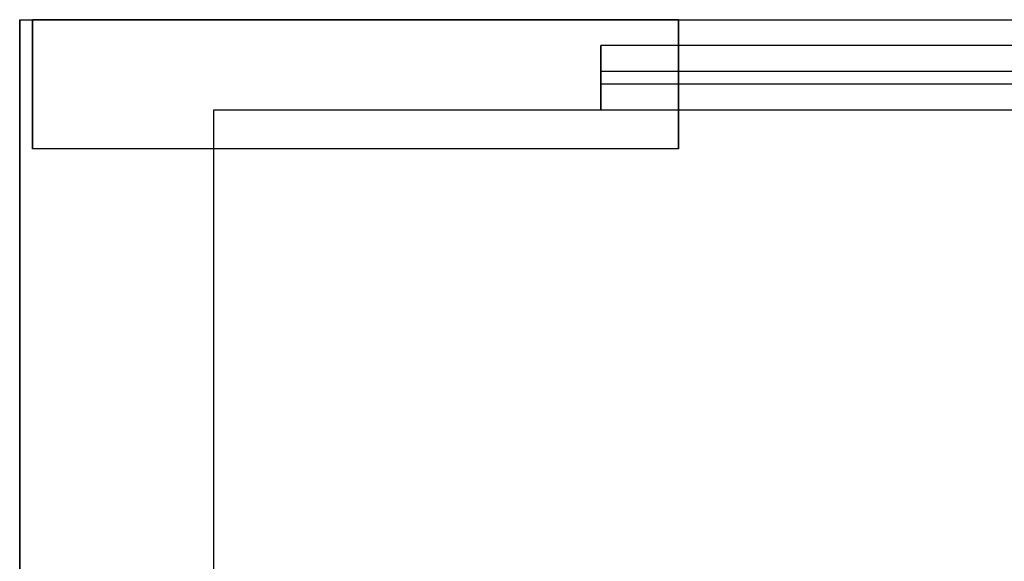
# Model space of a CAD drawing. Units: millimetres. Extents: x -841 to 221, y 1641 to 2138.
# Drawn here: x -840 to -764, y 2096 to 2138 of the extents above; entities that cross this region are included whole.
import ezdxf

# ---------------------------------------------------------------- set-up
doc = ezdxf.new("R2010")
doc.units = ezdxf.units.MM
doc.header["$MEASUREMENT"] = 0
doc.layers.get('0').update_dxf_attribs({"color": 8, "linetype": 'CONTINUOUS'})

# ---------------------------------------------------------------- blocks, each defined once
blk = doc.blocks.new('sgBrepBlock__1075553360')
at = {"color": 0}
for p, q in [((-515, 491.629, -29.531), (-515, 441.764, -29.531)), ((-15, 491.629, -29.531), (-515, 491.629, -29.531))]:
    blk.add_line(p, q, dxfattribs=at)
at = {"color": 0, "invisible_edges": 15}
for points in [[(-397.189, 454.137, -29.531), (-515, 441.764, -29.531), (-515, 491.629, -29.531)], [(-396.305, 457.243, -29.531), (-397.189, 454.137, -29.531), (-515, 491.629, -29.531)], [(-515, 491.629, -29.531), (-15, 491.629, -29.531), (-381.601, 468.346, -29.531)], [(-394.866, 460.134, -29.531), (-396.305, 457.243, -29.531), (-515, 491.629, -29.531)], [(-392.919, 462.711, -29.531), (-394.866, 460.134, -29.531), (-515, 491.629, -29.531)], [(-390.533, 464.886, -29.531), (-392.919, 462.711, -29.531), (-515, 491.629, -29.531)], [(-387.787, 466.586, -29.531), (-390.533, 464.886, -29.531), (-515, 491.629, -29.531)], [(-384.776, 467.753, -29.531), (-387.787, 466.586, -29.531), (-515, 491.629, -29.531)], [(-381.601, 468.346, -29.531), (-384.776, 467.753, -29.531), (-515, 491.629, -29.531)]]:
    blk.add_3dface(points, dxfattribs=at)
blk = doc.blocks.new('sgBrepBlock__1075553712')
at = {"color": 0}
for p, q in [((-515, 491.629, 720.469), (-515, 65.449, 720.469)), ((-515, 491.629, 720.469), (-515, 491.629, -29.531)), ((-515, 491.629, -29.531), (-515, 441.764, -29.531))]:
    blk.add_line(p, q, dxfattribs=at)
at = {"color": 0, "invisible_edges": 15}
for points in [[(-515, 491.629, -29.531), (-515, 441.764, -29.344), (-515, 441.764, -29.531)], [(-515, 491.629, 720.469), (-515, 65.449, 720.469), (-515, 40.517, 124.345)], [(-515, 491.629, 720.469), (-515, 441.764, -29.344), (-515, 491.629, -29.531)], [(-515, 491.629, 720.469), (-515, 40.517, 124.345), (-515, 441.764, -29.344)]]:
    blk.add_3dface(points, dxfattribs=at)
blk = doc.blocks.new('sgBrepBlock__1075554064')
at = {"color": 0}
for p, q in [((-485, 494.629, 658.469), (-485, 491.629, 658.469)), ((-45, 494.629, 658.469), (-485, 494.629, 658.469)), ((-45, 491.629, 658.469), (-485, 491.629, 658.469))]:
    blk.add_line(p, q, dxfattribs=at)
at = {"color": 0, "invisible_edges": 15}
for points in [[(-45, 491.629, 658.469), (-485, 491.629, 658.469), (-485, 494.629, 658.469)], [(-45, 494.629, 658.469), (-45, 491.629, 658.469), (-485, 494.629, 658.469)]]:
    blk.add_3dface(points, dxfattribs=at)
blk = doc.blocks.new('sgBrepBlock__1075554240')
at = {"color": 0}
for p, q in [((-485, 494.629, 635.469), (-485, 494.629, 658.469)), ((-45, 494.629, 635.469), (-485, 494.629, 635.469)), ((-45, 494.629, 658.469), (-485, 494.629, 658.469))]:
    blk.add_line(p, q, dxfattribs=at)
at = {"color": 0, "invisible_edges": 15}
for points in [[(-45, 494.629, 658.469), (-485, 494.629, 658.469), (-485, 494.629, 635.469)], [(-45, 494.629, 658.469), (-485, 494.629, 635.469), (-45, 494.629, 635.469)]]:
    blk.add_3dface(points, dxfattribs=at)
blk = doc.blocks.new('sgBrepBlock__1075554416')
at = {"color": 0}
for p, q in [((-485, 496.629, 635.469), (-485, 494.629, 635.469)), ((-45, 496.629, 635.469), (-485, 496.629, 635.469)), ((-45, 494.629, 635.469), (-485, 494.629, 635.469))]:
    blk.add_line(p, q, dxfattribs=at)
at = {"color": 0, "invisible_edges": 15}
for points in [[(-45, 496.629, 635.469), (-485, 494.629, 635.469), (-485, 496.629, 635.469)], [(-45, 496.629, 635.469), (-45, 494.629, 635.469), (-485, 494.629, 635.469)]]:
    blk.add_3dface(points, dxfattribs=at)
blk = doc.blocks.new('sgBrepBlock__1075554592')
at = {"color": 0}
for p, q in [((-485, 496.629, 663.469), (-485, 496.629, 635.469)), ((-45, 496.629, 663.469), (-485, 496.629, 663.469)), ((-45, 496.629, 635.469), (-485, 496.629, 635.469))]:
    blk.add_line(p, q, dxfattribs=at)
at = {"color": 0, "invisible_edges": 15}
for points in [[(-485, 496.629, 635.469), (-45, 496.629, 663.469), (-45, 496.629, 635.469)], [(-485, 496.629, 663.469), (-45, 496.629, 663.469), (-485, 496.629, 635.469)]]:
    blk.add_3dface(points, dxfattribs=at)
blk = doc.blocks.new('sgBrepBlock__1075554768')
at = {"color": 0}
for p, q in [((-485, 493.629, 663.469), (-485, 496.629, 663.469)), ((-45, 496.629, 663.469), (-485, 496.629, 663.469)), ((-45, 493.629, 663.469), (-485, 493.629, 663.469))]:
    blk.add_line(p, q, dxfattribs=at)
at = {"color": 0, "invisible_edges": 15}
for points in [[(-45, 496.629, 663.469), (-485, 496.629, 663.469), (-485, 493.629, 663.469)], [(-45, 493.629, 663.469), (-45, 496.629, 663.469), (-485, 493.629, 663.469)]]:
    blk.add_3dface(points, dxfattribs=at)
blk = doc.blocks.new('sgBrepBlock__1075554944')
at = {"color": 0}
for p, q in [((-485, 493.629, 693.469), (-485, 493.629, 663.469)), ((-45, 493.629, 693.469), (-485, 493.629, 693.469)), ((-45, 493.629, 663.469), (-485, 493.629, 663.469))]:
    blk.add_line(p, q, dxfattribs=at)
at = {"color": 0, "invisible_edges": 15}
for points in [[(-485, 493.629, 693.469), (-45, 493.629, 693.469), (-45, 493.629, 663.469)], [(-485, 493.629, 693.469), (-45, 493.629, 663.469), (-485, 493.629, 663.469)]]:
    blk.add_3dface(points, dxfattribs=at)
blk = doc.blocks.new('sgBrepBlock__1075555120')
at = {"color": 0}
for p, q in [((-485, 491.629, 693.469), (-485, 493.629, 693.469)), ((-45, 493.629, 693.469), (-485, 493.629, 693.469)), ((-45, 491.629, 693.469), (-485, 491.629, 693.469))]:
    blk.add_line(p, q, dxfattribs=at)
at = {"color": 0, "invisible_edges": 15}
for points in [[(-45, 493.629, 693.469), (-485, 493.629, 693.469), (-485, 491.629, 693.469)], [(-45, 491.629, 693.469), (-45, 493.629, 693.469), (-485, 491.629, 693.469)]]:
    blk.add_3dface(points, dxfattribs=at)
blk = doc.blocks.new('sgBrepBlock__1075555472')
at = {"color": 0}
for p, q in [((-485, 493.629, 663.469), (-485, 496.629, 663.469)), ((-485, 496.629, 663.469), (-485, 496.629, 635.469)), ((-485, 496.629, 635.469), (-485, 494.629, 635.469)), ((-485, 494.629, 658.469), (-485, 491.629, 658.469)), ((-485, 494.629, 635.469), (-485, 494.629, 658.469)), ((-485, 491.629, 693.469), (-485, 493.629, 693.469)), ((-485, 493.629, 693.469), (-485, 493.629, 663.469)), ((-485, 491.629, 693.469), (-485, 491.629, 658.469))]:
    blk.add_line(p, q, dxfattribs=at)
at = {"color": 0, "invisible_edges": 15}
for points in [[(-485, 494.629, 658.469), (-485, 494.629, 635.469), (-485, 496.629, 635.469)], [(-485, 496.629, 663.469), (-485, 494.629, 658.469), (-485, 496.629, 635.469)], [(-485, 493.629, 663.469), (-485, 494.629, 658.469), (-485, 496.629, 663.469)], [(-485, 493.629, 663.469), (-485, 491.629, 658.469), (-485, 494.629, 658.469)], [(-485, 491.629, 693.469), (-485, 493.629, 663.469), (-485, 493.629, 693.469)], [(-485, 491.629, 693.469), (-485, 491.629, 658.469), (-485, 493.629, 663.469)]]:
    blk.add_3dface(points, dxfattribs=at)
blk = doc.blocks.new('sgBrepBlock__1075555824')
at = {"color": 0}
for p, q in [((-515, 491.629, 720.469), (-515, 65.449, 720.469)), ((-15, 491.629, 720.469), (-515, 491.629, 720.469))]:
    blk.add_line(p, q, dxfattribs=at)
at = {"color": 0, "invisible_edges": 15}
for points in [[(-364.495, 463.472, 720.469), (-376.564, 460.037, 720.469), (-515, 491.629, 720.469)], [(-352, 464.629, 720.469), (-364.495, 463.472, 720.469), (-515, 491.629, 720.469)], [(-515, 491.629, 720.469), (-419.71, 390.355, 720.469), (-417.404, 378.02, 720.469)], [(-515, 491.629, 720.469), (-417.404, 378.02, 720.469), (-412.871, 366.319, 720.469)], [(-515, 491.629, 720.469), (-412.871, 366.319, 720.469), (-515, 65.449, 720.469)], [(-238.35, 481.685, 720.469), (-352, 464.629, 720.469), (-515, 491.629, 720.469)], [(-419.71, 402.904, 720.469), (-419.71, 390.355, 720.469), (-515, 491.629, 720.469)], [(-222.446, 486.131, 720.469), (-238.35, 481.685, 720.469), (-515, 491.629, 720.469)], [(-417.404, 415.238, 720.469), (-419.71, 402.904, 720.469), (-515, 491.629, 720.469)], [(-412.871, 426.94, 720.469), (-417.404, 415.238, 720.469), (-515, 491.629, 720.469)], [(-406.265, 437.609, 720.469), (-412.871, 426.94, 720.469), (-515, 491.629, 720.469)], [(-397.811, 446.882, 720.469), (-406.265, 437.609, 720.469), (-515, 491.629, 720.469)], [(-387.797, 454.444, 720.469), (-397.811, 446.882, 720.469), (-515, 491.629, 720.469)], [(-515, 491.629, 720.469), (-15, 491.629, 720.469), (-206, 487.629, 720.469)], [(-515, 491.629, 720.469), (-206, 487.629, 720.469), (-222.446, 486.131, 720.469)], [(-376.564, 460.037, 720.469), (-387.797, 454.444, 720.469), (-515, 491.629, 720.469)]]:
    blk.add_3dface(points, dxfattribs=at)
blk = doc.blocks.new('sgBrepBlock__1075556000')
at = {"color": 0}
for p, q in [((-15, 491.629, -29.531), (-515, 491.629, -29.531)), ((-515, 491.629, 720.469), (-515, 491.629, -29.531)), ((-15, 491.629, 720.469), (-515, 491.629, 720.469)), ((-45, 491.629, 693.469), (-485, 491.629, 693.469)), ((-485, 491.629, 693.469), (-485, 491.629, 658.469)), ((-45, 491.629, 658.469), (-485, 491.629, 658.469))]:
    blk.add_line(p, q, dxfattribs=at)
at = {"color": 0, "invisible_edges": 15}
for points in [[(-485, 491.629, 658.469), (-515, 491.629, -29.531), (-15, 491.629, -29.531)], [(-515, 491.629, 720.469), (-515, 491.629, -29.531), (-485, 491.629, 658.469)], [(-485, 491.629, 693.469), (-515, 491.629, 720.469), (-485, 491.629, 658.469)], [(-15, 491.629, 720.469), (-515, 491.629, 720.469), (-485, 491.629, 693.469)], [(-45, 491.629, 658.469), (-485, 491.629, 658.469), (-15, 491.629, -29.531)], [(-15, 491.629, 720.469), (-485, 491.629, 693.469), (-45, 491.629, 693.469)]]:
    blk.add_3dface(points, dxfattribs=at)
blk = doc.blocks.new('sgBrepBlock__1075561280')
at = {"color": 0}
for p, q in [((-530, 498.629, -69.841), (530, 498.629, -69.841)), ((-530, 441.764, -37.01), (-530, 498.629, -69.841))]:
    blk.add_line(p, q, dxfattribs=at)
at = {"color": 0, "invisible_edges": 15}
for points in [[(-397.2, 454.077, -44.119), (-530, 441.764, -37.01), (-530, 498.629, -69.841)], [(-396.29, 457.28, -45.968), (-397.2, 454.077, -44.119), (-530, 498.629, -69.841)], [(-530, 498.629, -69.841), (530, 498.629, -69.841), (151.043, 468.391, -52.383)], [(-530, 498.629, -69.841), (151.043, 468.391, -52.383), (148.536, 468.359, -52.364)], [(-530, 498.629, -69.841), (148.536, 468.359, -52.364), (-64.163, 464.897, -50.366)], [(-530, 498.629, -69.841), (-64.163, 464.897, -50.366), (-143.957, 468.391, -52.383)], [(-530, 498.629, -69.841), (-143.957, 468.391, -52.383), (-146.464, 468.359, -52.364)], [(-530, 498.629, -69.841), (-146.464, 468.359, -52.364), (-148.927, 467.972, -52.141)], [(-394.933, 460.024, -47.552), (-396.29, 457.28, -45.968), (-530, 498.629, -69.841)], [(-530, 498.629, -69.841), (-148.927, 467.972, -52.141), (-378.957, 468.391, -52.383)], [(-393.132, 462.473, -48.966), (-394.933, 460.024, -47.552), (-530, 498.629, -69.841)], [(-390.999, 464.522, -50.149), (-393.132, 462.473, -48.966), (-530, 498.629, -69.841)], [(-388.667, 466.116, -51.07), (-390.999, 464.522, -50.149), (-530, 498.629, -69.841)], [(-386.272, 467.253, -51.726), (-388.667, 466.116, -51.07), (-530, 498.629, -69.841)], [(-383.927, 467.972, -52.141), (-386.272, 467.253, -51.726), (-530, 498.629, -69.841)], [(-381.464, 468.359, -52.364), (-383.927, 467.972, -52.141), (-530, 498.629, -69.841)], [(-378.957, 468.391, -52.383), (-381.464, 468.359, -52.364), (-530, 498.629, -69.841)]]:
    blk.add_3dface(points, dxfattribs=at)
blk = doc.blocks.new('sgBrepBlock__964103920')
at = {"color": 0}
for p, q in [((-530, 498.629, -69.841), (-530, 498.629, -845.344)), ((-530, 498.629, -845.344), (-530, 269.659, -845.344)), ((-530, 441.764, -37.01), (-530, 498.629, -69.841))]:
    blk.add_line(p, q, dxfattribs=at)
at = {"color": 0, "invisible_edges": 15}
for points in [[(-530, 429.209, -648.812), (-530, 417.06, -657.987), (-530, 498.629, -845.344)], [(-530, 439.466, -637.561), (-530, 429.209, -648.812), (-530, 498.629, -845.344)], [(-530, 447.48, -624.617), (-530, 439.466, -637.561), (-530, 498.629, -845.344)], [(-530, 452.98, -610.421), (-530, 447.48, -624.617), (-530, 498.629, -845.344)], [(-530, 455.777, -595.456), (-530, 452.98, -610.421), (-530, 498.629, -845.344)], [(-530, 455.777, -580.232), (-530, 455.777, -595.456), (-530, 498.629, -845.344)], [(-530, 498.629, -69.841), (-530, 441.764, -37.01), (-530, 282.997, -261.738)], [(-530, 498.629, -69.841), (-530, 311.633, -320.024), (-530, 313.629, -341.822)], [(-530, 498.629, -69.841), (-530, 305.71, -298.951), (-530, 311.633, -320.024)], [(-530, 498.629, -69.841), (-530, 296.058, -279.304), (-530, 305.71, -298.951)], [(-530, 498.629, -69.841), (-530, 313.629, -341.822), (-530, 417.06, -517.701)], [(-530, 498.629, -69.841), (-530, 282.997, -261.738), (-530, 296.058, -279.304)], [(-530, 498.629, -69.841), (-530, 417.06, -517.701), (-530, 429.209, -526.876)], [(-530, 498.629, -69.841), (-530, 429.209, -526.876), (-530, 439.466, -538.127)], [(-530, 498.629, -69.841), (-530, 439.466, -538.127), (-530, 447.48, -551.071)], [(-530, 498.629, -69.841), (-530, 447.48, -551.071), (-530, 452.98, -565.267)], [(-530, 498.629, -69.841), (-530, 452.98, -565.267), (-530, 455.777, -580.232)], [(-530, 498.629, -845.344), (-530, 498.629, -69.841), (-530, 455.777, -580.232)], [(-530, 498.629, -845.344), (-530, 269.659, -824.88), (-530, 269.659, -845.344)], [(-530, 373.629, -670.344), (-530, 269.659, -824.88), (-530, 498.629, -845.344)], [(-530, 388.789, -668.939), (-530, 373.629, -670.344), (-530, 498.629, -845.344)], [(-530, 403.432, -664.773), (-530, 388.789, -668.939), (-530, 498.629, -845.344)], [(-530, 417.06, -657.987), (-530, 403.432, -664.773), (-530, 498.629, -845.344)]]:
    blk.add_3dface(points, dxfattribs=at)
blk = doc.blocks.new('sgBrepBlock__964116064')
at = {"color": 0}
for p, q in [((-529, 498.629, -855.344), (-529, 488.629, -855.344)), ((-479, 498.629, -855.344), (-529, 498.629, -855.344)), ((-479, 488.629, -855.344), (-479, 498.629, -855.344)), ((-479, 488.629, -855.344), (-529, 488.629, -855.344))]:
    blk.add_line(p, q, dxfattribs=at)
at = {"color": 0, "invisible_edges": 15}
for points in [[(-529, 488.629, -855.344), (-479, 498.629, -855.344), (-479, 488.629, -855.344)], [(-529, 498.629, -855.344), (-479, 498.629, -855.344), (-529, 488.629, -855.344)]]:
    blk.add_3dface(points, dxfattribs=at)
blk = doc.blocks.new('sgBrepBlock__964116240')
at = {"color": 0}
for p, q in [((-530, 498.629, -845.344), (-529, 498.629, -845.344)), ((-530, 498.629, -69.841), (-530, 498.629, -845.344)), ((-530, 498.629, -69.841), (530, 498.629, -69.841)), ((-479, 498.629, -855.344), (-529, 498.629, -855.344)), ((-529, 498.629, -845.344), (-529, 498.629, -855.344)), ((-479, 498.629, -845.344), (479, 498.629, -845.344)), ((-479, 498.629, -855.344), (-479, 498.629, -845.344))]:
    blk.add_line(p, q, dxfattribs=at)
at = {"color": 0, "invisible_edges": 15}
for points in [[(-530, 498.629, -69.841), (-529, 498.629, -845.344), (-530, 498.629, -845.344)], [(-530, 498.629, -69.841), (-479, 498.629, -845.344), (-529, 498.629, -845.344)], [(479, 498.629, -845.344), (-479, 498.629, -845.344), (-530, 498.629, -69.841)], [(530, 498.629, -69.841), (479, 498.629, -845.344), (-530, 498.629, -69.841)], [(-479, 498.629, -855.344), (-529, 498.629, -855.344), (-529, 498.629, -845.344)], [(-479, 498.629, -845.344), (-479, 498.629, -855.344), (-529, 498.629, -845.344)]]:
    blk.add_3dface(points, dxfattribs=at)
blk = doc.blocks.new('sgBrepBlock__964116416')
at = {"color": 0}
for p, q in [((-529, 488.629, -855.344), (-529, 488.629, -845.344)), ((-479, 488.629, -855.344), (-529, 488.629, -855.344)), ((-479, 488.629, -845.344), (-529, 488.629, -845.344)), ((-479, 488.629, -845.344), (-479, 488.629, -855.344))]:
    blk.add_line(p, q, dxfattribs=at)
at = {"color": 0, "invisible_edges": 15}
for points in [[(-479, 488.629, -845.344), (-529, 488.629, -845.344), (-529, 488.629, -855.344)], [(-479, 488.629, -855.344), (-479, 488.629, -845.344), (-529, 488.629, -855.344)]]:
    blk.add_3dface(points, dxfattribs=at)
blk = doc.blocks.new('sgBrepBlock__964116592')
at = {"color": 0}
for p, q in [((-529, 488.629, -845.344), (-529, 498.629, -845.344)), ((-529, 498.629, -845.344), (-529, 498.629, -855.344)), ((-529, 498.629, -855.344), (-529, 488.629, -855.344)), ((-529, 488.629, -855.344), (-529, 488.629, -845.344))]:
    blk.add_line(p, q, dxfattribs=at)
at = {"color": 0, "invisible_edges": 15}
for points in [[(-529, 488.629, -855.344), (-529, 498.629, -845.344), (-529, 498.629, -855.344)], [(-529, 488.629, -845.344), (-529, 498.629, -845.344), (-529, 488.629, -855.344)]]:
    blk.add_3dface(points, dxfattribs=at)
blk = doc.blocks.new('sgBrepBlock__964116768')
at = {"color": 0}
for p, q in [((-530, 498.629, -845.344), (-530, 269.659, -845.344)), ((-530, 498.629, -845.344), (-529, 498.629, -845.344)), ((-529, 488.629, -845.344), (-529, 498.629, -845.344)), ((-479, 498.629, -845.344), (-479, 488.629, -845.344)), ((-479, 498.629, -845.344), (479, 498.629, -845.344)), ((-479, 488.629, -845.344), (-529, 488.629, -845.344))]:
    blk.add_line(p, q, dxfattribs=at)
at = {"color": 0, "invisible_edges": 15}
for points in [[(-530, 498.629, -845.344), (-529, 498.629, -845.344), (-529, 488.629, -845.344)], [(-530, 269.659, -845.344), (-530, 498.629, -845.344), (-529, 488.629, -845.344)], [(-479, 498.629, -845.344), (479, 498.629, -845.344), (479, 488.629, -845.344)], [(-479, 498.629, -845.344), (479, 488.629, -845.344), (-479, 488.629, -845.344)], [(-529, 488.629, -845.344), (-529, 269.659, -845.344), (-530, 269.659, -845.344)], [(-529, 488.629, -845.344), (-479, 488.629, -845.344), (-519, 269.659, -845.344)], [(-529, 488.629, -845.344), (-519, 269.659, -845.344), (-529, 269.659, -845.344)], [(-479, 488.629, -845.344), (519, 269.659, -845.344), (-519, 269.659, -845.344)], [(-479, 488.629, -845.344), (479, 488.629, -845.344), (519, 269.659, -845.344)]]:
    blk.add_3dface(points, dxfattribs=at)
blk = doc.blocks.new('sgBrepBlock__964116944')
at = {"color": 0}
for p, q in [((-479, 488.629, -855.344), (-479, 498.629, -855.344)), ((-479, 498.629, -855.344), (-479, 498.629, -845.344)), ((-479, 498.629, -845.344), (-479, 488.629, -845.344)), ((-479, 488.629, -845.344), (-479, 488.629, -855.344))]:
    blk.add_line(p, q, dxfattribs=at)
at = {"color": 0, "invisible_edges": 15}
for points in [[(-479, 498.629, -855.344), (-479, 498.629, -845.344), (-479, 488.629, -845.344)], [(-479, 498.629, -855.344), (-479, 488.629, -845.344), (-479, 488.629, -855.344)]]:
    blk.add_3dface(points, dxfattribs=at)
blk = doc.blocks.new('sgBrepBlock_LW_DN65_2_iso_474018464')
at = {"color": 0}
for name in ['sgBrepBlock__1075561280', 'sgBrepBlock__964103920', 'sgBrepBlock__964116240', 'sgBrepBlock__964116768', 'sgBrepBlock__964116064', 'sgBrepBlock__964116592', 'sgBrepBlock__964116944', 'sgBrepBlock__1075554416', 'sgBrepBlock__1075554592', 'sgBrepBlock__1075554768', 'sgBrepBlock__1075555472', 'sgBrepBlock__1075554064', 'sgBrepBlock__1075554240', 'sgBrepBlock__1075554944', 'sgBrepBlock__1075555120', 'sgBrepBlock__1075553360', 'sgBrepBlock__1075553712', 'sgBrepBlock__1075555824', 'sgBrepBlock__1075556000', 'sgBrepBlock__964116416']:
    blk.add_blockref(name, (0, 0), dxfattribs=at)

msp = doc.modelspace()

# ---------------------------------------------------------------- block references
at = {"color": 0}
msp.add_blockref('sgBrepBlock_LW_DN65_2_iso_474018464', (-310.252, 1639.578), dxfattribs=at)

doc.saveas('drawing.dxf')
